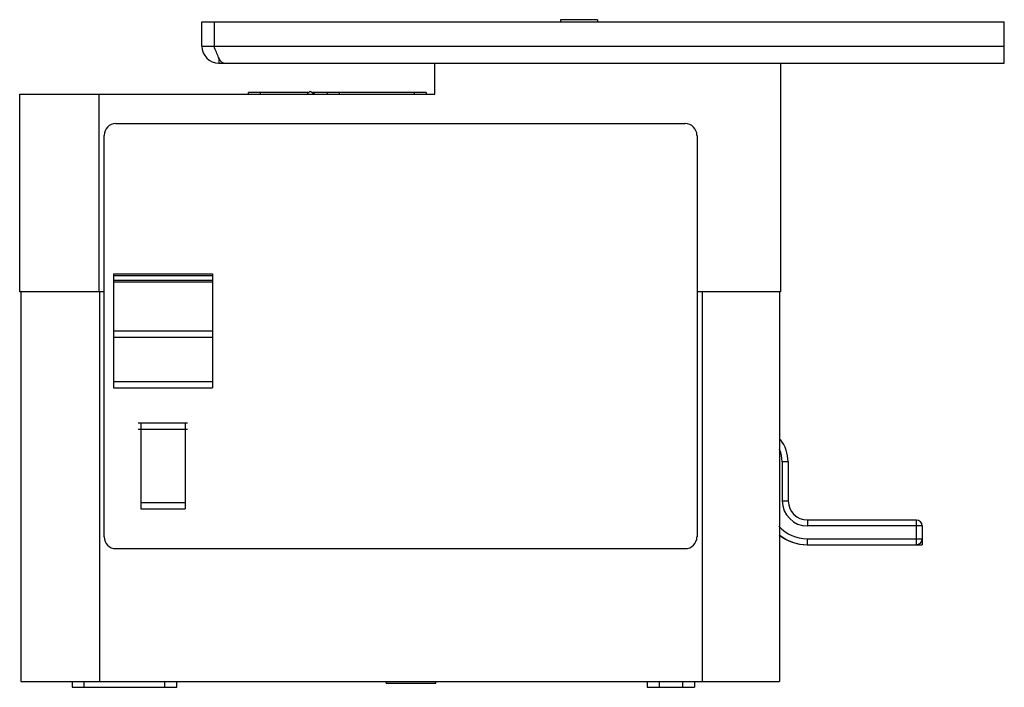
# Model space of a CAD drawing. Units: millimetres. Extents: x 18 to 145, y 70 to 156.
import ezdxf

# ---------------------------------------------------------------- set-up
doc = ezdxf.new("R2010")
doc.units = ezdxf.units.MM
doc.header["$LTSCALE"] = 14.74661
doc.layers.get('0').update_dxf_attribs({"linetype": 'CONTINUOUS'})
doc.layers.add('00_COMPONENTS_25', color=7, linetype='CONTINUOUS')

msp = doc.modelspace()

# ---------------------------------------------------------------- linework, layer by layer
at = {"color": 7, "linetype": 'Continuous'}
for p, q in [((41.49, 152.61), (41.49, 155.73)), ((41.49, 155.73), (144.63, 155.73)), ((43.07, 155.73), (43.07, 152.61)), ((87.6, 155.99), (87.6, 155.73)), ((92.35, 155.99), (87.6, 155.99)), ((92.35, 155.99), (92.35, 155.73)), ((144.63, 150.4), (144.63, 155.73)), ((41.49, 152.61), (144.63, 152.61)), ((43.7, 151.07), (43.7, 150.4)), ((43.7, 150.4), (144.63, 150.4)), ((71.43, 146.44), (71.43, 150.4)), ((115.88, 150.4), (115.88, 121.04)), ((54.98, 146.44), (55.41, 146.82)), ((55.41, 146.82), (56.07, 146.44)), ((18.09, 121.04), (18.09, 146.44)), ((18.09, 146.44), (71.43, 146.44)), ((28.25, 146.44), (28.25, 121.04)), ((47.48, 146.44), (47.48, 146.62)), ((55.18, 146.62), (47.48, 146.62)), ((49, 146.62), (49, 146.44)), ((70.34, 146.62), (55.76, 146.62)), ((57.64, 146.44), (57.64, 146.62)), ((59.16, 146.62), (59.16, 146.44)), ((68.82, 146.44), (68.82, 146.62)), ((70.34, 146.62), (70.34, 146.44)), ((30.46, 142.65), (103.61, 142.65)), ((28.94, 89.57), (28.94, 141.13)), ((105.14, 141.13), (105.14, 89.57)), ((28.94, 121.04), (18.09, 121.04)), ((18.22, 121.04), (18.22, 71)), ((28.38, 71), (28.38, 121.04)), ((115.88, 121.04), (105.14, 121.04)), ((105.85, 71), (105.85, 121.04)), ((115.76, 121.04), (115.76, 71)), ((116.84, 99.21), (116.08, 99.21)), ((116.08, 99.21), (116.1, 94.18)), ((116.84, 99.21), (116.86, 94.18)), ((116.1, 94.18), (116.86, 94.18)), ((119.33, 91.73), (133.33, 91.73)), ((119.33, 91.73), (119.33, 90.96)), ((133.33, 88.55), (133.33, 91.73)), ((134.09, 90.96), (119.33, 90.96)), ((134.09, 90.96), (134.09, 88.55)), ((119.31, 89.31), (134.09, 89.31)), ((119.31, 89.31), (119.31, 88.55)), ((103.61, 88.04), (30.46, 88.04)), ((119.29, 88.55), (134.09, 88.55)), ((18.22, 71), (115.76, 71)), ((24.82, 71), (24.82, 70.24)), ((26.35, 71), (26.35, 70.24)), ((36.76, 70.24), (36.76, 71)), ((38.29, 70.24), (38.29, 71)), ((65.21, 70.75), (65.21, 71)), ((71.56, 70.75), (71.56, 71)), ((98.74, 71), (98.74, 70.24)), ((100.26, 71), (100.26, 70.24)), ((103.31, 70.24), (103.31, 71)), ((104.83, 71), (104.83, 70.24)), ((24.82, 70.24), (38.29, 70.24)), ((65.21, 70.75), (71.56, 70.75)), ((98.74, 70.24), (104.83, 70.24))]:
    msp.add_line(p, q, dxfattribs=at)
for centre, radius, start, end in [((43.7, 152.61), 2.21, 180, 270), ((43.7, 152.61), 0.635, 180, 218.2887), ((30.46, 141.13), 1.52, 90, 180), ((103.61, 141.13), 1.52, 0, 90), ((112.14, 99.19), 4.7, 0.25, 37.4721), ((112.14, 99.19), 3.94, 0.2499, 23.504), ((119.33, 94.19), 3.23, 180.2493, 270.0007), ((119.33, 94.19), 2.46, 180.25, 270), ((133.33, 90.96), 0.762, 0, 90), ((119.31, 94.19), 4.88, 221.8685, 270.0001), ((30.46, 89.57), 1.52, 180, 270), ((103.61, 89.57), 1.52, 270, 360), ((119.29, 94.19), 5.64, 230.6151, 270), ((119.31, 94.19), 5.64, 233.061, 270), ((133.33, 89.31), 0.762, 270, 360)]:
    msp.add_arc(centre, radius, start, end, dxfattribs=at)
for points, knots in [([(43.37, 151.81), (43.34, 151.87), (43.24, 152.14), (43.14, 152.41), (43.07, 152.61)], [0, 0, 0, 0, 0.243457, 1, 1, 1, 1]), ([(43.96, 150.64), (43.9, 150.71), (43.8, 150.86), (43.59, 151.25), (43.46, 151.58), (43.37, 151.81)], [0, 0, 0, 0, 0.197898, 0.433892, 1, 1, 1, 1]), ([(44.34, 150.4), (44.31, 150.4), (44.24, 150.41), (44.14, 150.46), (44.05, 150.54), (43.99, 150.6), (43.96, 150.64)], [0, 0, 0, 0, 0.207565, 0.435141, 0.696602, 1, 1, 1, 1])]:
    msp.add_open_spline(points, degree=3, knots=knots, dxfattribs=at)
at = {"layer": '00_COMPONENTS_25', "color": 7, "linetype": 'Continuous'}
for p, q in [((30.16, 123.34), (30.16, 108.72)), ((30.16, 123.34), (42.86, 123.34)), ((30.16, 123.15), (42.86, 123.15)), ((42.86, 123.34), (42.86, 108.72)), ((30.16, 122.52), (42.86, 122.52)), ((30.16, 122.33), (42.86, 122.33)), ((30.16, 116.01), (42.86, 116.01)), ((30.16, 115.2), (42.86, 115.2)), ((30.16, 109.53), (30.75, 109.53)), ((30.75, 109.53), (42.26, 109.53)), ((42.26, 109.53), (42.86, 109.53)), ((30.16, 108.72), (30.75, 108.72)), ((30.75, 108.72), (42.26, 108.72)), ((42.26, 108.72), (42.86, 108.72)), ((33.33, 104.2), (39.68, 104.2)), ((33.65, 104.2), (33.65, 93.17)), ((39.36, 104.2), (39.36, 93.17)), ((33.33, 103.39), (39.68, 103.39)), ((33.65, 93.99), (39.36, 93.99)), ((33.65, 93.17), (39.36, 93.17))]:
    msp.add_line(p, q, dxfattribs=at)

doc.saveas('drawing.dxf')
